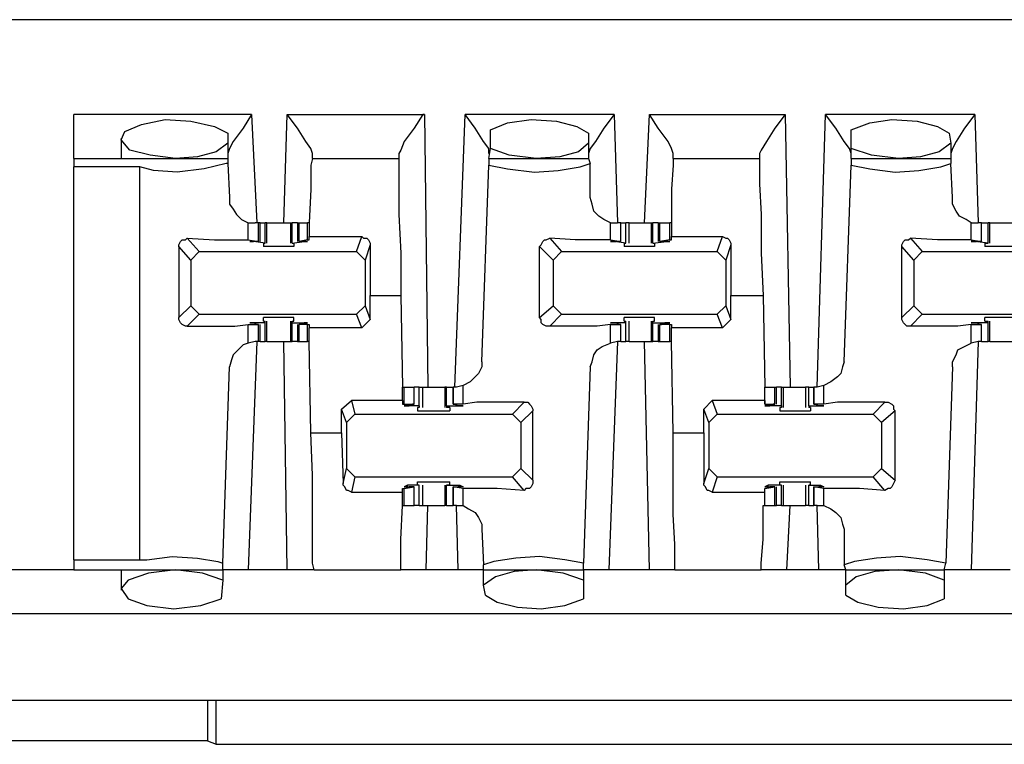
# Model space of a CAD drawing. Extents: x 0 to 21.4, y 0 to 14.2.
# Drawn here: x 15.1 to 15.7, y 10.5 to 10.9 of the extents above; entities that cross this region are included whole.
import ezdxf

# ---------------------------------------------------------------- set-up
doc = ezdxf.new("R2010")
doc.units = 0
doc.header["$MEASUREMENT"] = 0
doc.layers.get('0').update_dxf_attribs({"linetype": 'CONTINUOUS'})

msp = doc.modelspace()

# ---------------------------------------------------------------- linework, layer by layer
for p, q in [((18.81594, 10.94882), (11.13878, 10.94882)), ((15.27362, 10.8937), (15.17028, 10.8937)), ((15.27362, 10.8937), (15.27657, 10.83071)), ((15.29232, 10.83071), (15.29429, 10.8937)), ((15.29429, 10.8937), (15.37402, 10.8937)), ((15.37402, 10.8937), (15.37598, 10.73524)), ((15.39173, 10.73524), (15.39764, 10.8937)), ((15.48425, 10.8937), (15.39764, 10.8937)), ((15.48425, 10.8937), (15.48622, 10.83071)), ((15.50197, 10.83071), (15.50492, 10.8937)), ((15.50492, 10.8937), (15.58366, 10.8937)), ((15.58366, 10.8937), (15.58661, 10.73524)), ((15.60236, 10.73524), (15.60728, 10.8937)), ((15.6939, 10.8937), (15.60728, 10.8937)), ((15.6939, 10.8937), (15.69587, 10.83071)), ((15.25984, 10.88287), (15.25984, 10.87697)), ((15.4124, 10.87402), (15.4124, 10.88484)), ((15.46949, 10.88287), (15.46949, 10.87697)), ((15.62205, 10.87402), (15.62205, 10.88484)), ((15.67913, 10.88287), (15.68012, 10.87697)), ((15.19783, 10.87992), (15.19783, 10.86811)), ((15.25984, 10.87697), (15.25984, 10.86811)), ((15.46949, 10.87697), (15.46949, 10.86811)), ((15.68012, 10.87697), (15.68012, 10.86811)), ((15.30906, 10.86811), (15.30906, 10.87106)), ((15.35925, 10.87106), (15.35925, 10.86811)), ((15.41142, 10.86811), (15.4124, 10.87402)), ((15.5187, 10.86811), (15.5187, 10.87106)), ((15.5689, 10.87106), (15.5689, 10.86811)), ((15.62205, 10.86811), (15.62205, 10.87402)), ((15.17028, 10.86811), (15.25984, 10.86811)), ((15.20866, 10.86319), (15.17028, 10.86319)), ((15.17028, 10.63484), (15.17028, 10.86319)), ((15.20866, 10.63484), (15.20866, 10.86319)), ((15.25984, 10.86811), (15.25984, 10.86516)), ((15.25984, 10.86516), (15.26083, 10.84547)), ((15.30906, 10.86811), (15.35925, 10.86811)), ((15.40748, 10.75), (15.41142, 10.86417)), ((15.41142, 10.86811), (15.46949, 10.86811)), ((15.41142, 10.86811), (15.41142, 10.86417)), ((15.46949, 10.86811), (15.47047, 10.86516)), ((15.47047, 10.84547), (15.47047, 10.86516)), ((15.5187, 10.86811), (15.5689, 10.86811)), ((15.61811, 10.75), (15.62205, 10.86417)), ((15.62205, 10.86811), (15.68012, 10.86811)), ((15.62205, 10.86811), (15.62205, 10.86417)), ((15.68012, 10.86811), (15.68012, 10.86516)), ((15.6811, 10.84547), (15.68012, 10.86516)), ((15.27165, 10.82087), (15.27165, 10.83071)), ((15.27165, 10.83071), (15.27559, 10.83071)), ((15.27756, 10.83071), (15.27559, 10.83071)), ((15.27756, 10.81988), (15.27756, 10.83071)), ((15.27854, 10.83071), (15.27756, 10.83071)), ((15.27854, 10.81988), (15.27854, 10.83071)), ((15.27854, 10.83071), (15.2815, 10.83071)), ((15.2815, 10.8189), (15.2815, 10.83071)), ((15.28248, 10.83071), (15.2815, 10.83071)), ((15.28248, 10.8189), (15.28248, 10.83071)), ((15.29626, 10.83071), (15.29626, 10.8189)), ((15.29626, 10.83071), (15.29724, 10.83071)), ((15.29724, 10.8189), (15.29724, 10.83071)), ((15.3002, 10.83071), (15.29724, 10.83071)), ((15.3002, 10.83071), (15.3002, 10.81988)), ((15.3002, 10.83071), (15.30118, 10.83071)), ((15.30118, 10.81988), (15.30118, 10.83071)), ((15.30118, 10.83071), (15.3061, 10.83071)), ((15.3061, 10.82087), (15.3061, 10.83071)), ((15.30709, 10.83071), (15.3061, 10.83071)), ((15.48228, 10.82087), (15.48228, 10.83071)), ((15.48228, 10.83071), (15.48622, 10.83071)), ((15.48819, 10.83071), (15.48622, 10.83071)), ((15.48819, 10.81988), (15.48819, 10.83071)), ((15.48819, 10.81988), (15.48819, 10.83071)), ((15.48819, 10.83071), (15.49114, 10.83071)), ((15.49114, 10.8189), (15.49114, 10.83071)), ((15.49311, 10.8189), (15.49311, 10.83071)), ((15.50591, 10.83071), (15.50591, 10.8189)), ((15.50591, 10.83071), (15.50689, 10.83071)), ((15.50689, 10.8189), (15.50689, 10.83071)), ((15.50984, 10.83071), (15.50689, 10.83071)), ((15.50984, 10.83071), (15.50984, 10.81988)), ((15.50984, 10.83071), (15.51083, 10.83071)), ((15.51083, 10.81988), (15.51083, 10.83071)), ((15.51083, 10.83071), (15.51673, 10.83071)), ((15.51673, 10.82087), (15.51673, 10.83071)), ((15.51772, 10.83071), (15.51673, 10.83071)), ((15.69193, 10.82087), (15.69193, 10.83071)), ((15.69193, 10.83071), (15.69587, 10.83071)), ((15.69783, 10.83071), (15.69587, 10.83071)), ((15.69783, 10.81988), (15.69783, 10.83071)), ((15.69783, 10.81988), (15.69783, 10.83071)), ((15.69783, 10.83071), (15.70177, 10.83071)), ((15.70177, 10.8189), (15.70177, 10.83071)), ((15.70276, 10.83071), (15.70177, 10.83071)), ((15.70276, 10.8189), (15.70276, 10.83071)), ((15.23622, 10.82185), (15.24311, 10.81398)), ((15.27165, 10.82087), (15.27756, 10.81988)), ((15.27657, 10.81988), (15.27461, 10.81988)), ((15.27461, 10.81988), (15.27461, 10.81988)), ((15.2815, 10.8189), (15.27461, 10.81988)), ((15.27756, 10.81988), (15.27657, 10.81988)), ((15.28051, 10.8189), (15.2815, 10.8189)), ((15.28051, 10.8189), (15.28051, 10.81693)), ((15.2815, 10.8189), (15.2815, 10.8189)), ((15.29724, 10.8189), (15.30413, 10.81988)), ((15.29724, 10.8189), (15.29823, 10.8189)), ((15.29724, 10.8189), (15.29724, 10.8189)), ((15.29823, 10.8189), (15.29823, 10.81693)), ((15.3061, 10.82087), (15.30118, 10.81988)), ((15.30118, 10.81988), (15.30413, 10.81988)), ((15.30118, 10.81988), (15.30118, 10.81988)), ((15.30413, 10.81988), (15.30413, 10.81988)), ((15.3061, 10.82087), (15.30709, 10.82087)), ((15.30709, 10.82087), (15.30709, 10.82283)), ((15.30709, 10.82283), (15.3376, 10.82283)), ((15.33465, 10.81398), (15.3376, 10.82283)), ((15.34252, 10.81791), (15.33957, 10.80906)), ((15.34252, 10.81791), (15.34252, 10.78839)), ((15.44685, 10.82185), (15.45374, 10.81398)), ((15.48228, 10.82087), (15.48819, 10.81988)), ((15.48425, 10.81988), (15.48425, 10.81988)), ((15.49114, 10.8189), (15.48425, 10.81988)), ((15.4872, 10.81988), (15.48524, 10.81988)), ((15.48819, 10.81988), (15.4872, 10.81988)), ((15.49016, 10.8189), (15.49114, 10.8189)), ((15.49016, 10.8189), (15.49016, 10.81693)), ((15.49114, 10.8189), (15.49114, 10.8189)), ((15.50689, 10.8189), (15.51476, 10.81988)), ((15.50689, 10.8189), (15.50787, 10.8189)), ((15.50689, 10.8189), (15.50689, 10.8189)), ((15.50787, 10.8189), (15.50787, 10.81693)), ((15.51673, 10.82087), (15.51083, 10.81988)), ((15.51083, 10.81988), (15.51181, 10.81988)), ((15.51181, 10.81988), (15.51378, 10.81988)), ((15.51476, 10.81988), (15.51476, 10.81988)), ((15.51673, 10.82087), (15.51772, 10.82087)), ((15.51772, 10.82087), (15.51772, 10.82283)), ((15.51772, 10.82283), (15.54724, 10.82283)), ((15.54429, 10.81398), (15.54724, 10.82283)), ((15.55217, 10.81791), (15.54921, 10.80906)), ((15.55217, 10.81791), (15.55217, 10.78839)), ((15.6565, 10.82185), (15.66339, 10.81398)), ((15.69193, 10.82087), (15.69783, 10.81988)), ((15.6939, 10.81988), (15.6939, 10.81988)), ((15.70177, 10.8189), (15.6939, 10.81988)), ((15.69685, 10.81988), (15.69488, 10.81988)), ((15.69783, 10.81988), (15.69685, 10.81988)), ((15.6998, 10.8189), (15.70177, 10.8189)), ((15.6998, 10.8189), (15.6998, 10.81693)), ((15.70177, 10.8189), (15.70177, 10.8189)), ((15.2313, 10.81693), (15.2313, 10.77559)), ((15.23819, 10.80906), (15.2313, 10.81693)), ((15.24311, 10.81398), (15.23819, 10.80906)), ((15.24311, 10.81398), (15.33465, 10.81398)), ((15.33957, 10.80906), (15.33465, 10.81398)), ((15.44094, 10.77559), (15.44094, 10.81693)), ((15.44882, 10.80906), (15.44094, 10.81693)), ((15.45374, 10.81398), (15.44882, 10.80906)), ((15.45374, 10.81398), (15.54429, 10.81398)), ((15.54921, 10.80906), (15.54429, 10.81398)), ((15.65157, 10.77559), (15.65157, 10.81693)), ((15.65846, 10.80906), (15.65157, 10.81693)), ((15.66339, 10.81398), (15.65846, 10.80906)), ((15.66339, 10.81398), (15.75492, 10.81398)), ((15.23819, 10.80906), (15.23819, 10.78248)), ((15.33957, 10.80906), (15.33957, 10.78248)), ((15.44882, 10.80906), (15.44882, 10.78248)), ((15.54921, 10.80906), (15.54921, 10.78248)), ((15.65846, 10.80906), (15.65846, 10.78248)), ((15.34252, 10.77461), (15.34252, 10.78839)), ((15.34252, 10.78839), (15.36024, 10.78839)), ((15.36024, 10.78839), (15.36122, 10.73524)), ((15.55217, 10.77461), (15.55217, 10.78839)), ((15.55217, 10.78839), (15.57087, 10.78839)), ((15.57087, 10.78839), (15.57185, 10.73524)), ((15.2313, 10.77559), (15.23819, 10.78248)), ((15.24311, 10.77756), (15.23622, 10.77067)), ((15.23819, 10.78248), (15.24311, 10.77756)), ((15.24311, 10.77756), (15.33465, 10.77756)), ((15.33465, 10.77756), (15.33957, 10.78248)), ((15.3376, 10.76969), (15.33465, 10.77756)), ((15.33957, 10.78248), (15.34252, 10.77461)), ((15.44094, 10.77559), (15.44882, 10.78248)), ((15.45374, 10.77756), (15.44685, 10.77067)), ((15.44882, 10.78248), (15.45374, 10.77756)), ((15.45374, 10.77756), (15.54429, 10.77756)), ((15.54429, 10.77756), (15.54921, 10.78248)), ((15.54724, 10.76969), (15.54429, 10.77756)), ((15.54921, 10.78248), (15.55217, 10.77461)), ((15.65157, 10.77559), (15.65846, 10.78248)), ((15.66339, 10.77756), (15.6565, 10.77067)), ((15.65846, 10.78248), (15.66339, 10.77756)), ((15.66339, 10.77756), (15.75492, 10.77756)), ((15.27165, 10.77165), (15.27756, 10.77165)), ((15.27165, 10.76083), (15.27165, 10.77165)), ((15.27657, 10.77165), (15.27461, 10.77264)), ((15.27461, 10.77264), (15.27461, 10.77264)), ((15.2815, 10.77264), (15.27461, 10.77264)), ((15.27756, 10.77165), (15.27657, 10.77165)), ((15.27756, 10.76181), (15.27756, 10.77165)), ((15.27854, 10.76181), (15.27854, 10.77165)), ((15.28051, 10.77362), (15.28051, 10.77559)), ((15.28051, 10.77362), (15.2815, 10.77362)), ((15.2815, 10.77264), (15.2815, 10.77362)), ((15.2815, 10.76181), (15.2815, 10.77264)), ((15.28248, 10.76181), (15.28248, 10.77362)), ((15.29626, 10.77362), (15.29626, 10.76181)), ((15.29724, 10.77362), (15.29823, 10.77362)), ((15.29724, 10.77264), (15.29724, 10.77362)), ((15.29724, 10.76181), (15.29724, 10.77264)), ((15.29724, 10.77264), (15.30413, 10.77264)), ((15.29823, 10.77362), (15.29823, 10.77559)), ((15.3002, 10.77165), (15.3002, 10.76181)), ((15.30118, 10.77165), (15.30413, 10.77264)), ((15.30118, 10.76181), (15.30118, 10.77165)), ((15.30118, 10.77165), (15.30118, 10.77165)), ((15.3061, 10.77165), (15.30118, 10.77165)), ((15.30413, 10.77264), (15.30413, 10.77264)), ((15.3061, 10.76181), (15.3061, 10.77165)), ((15.3061, 10.77165), (15.30709, 10.77165)), ((15.30709, 10.77165), (15.30709, 10.76969)), ((15.34252, 10.77461), (15.3376, 10.76969)), ((15.48228, 10.77165), (15.48819, 10.77165)), ((15.48228, 10.76083), (15.48228, 10.77165)), ((15.48425, 10.77264), (15.48425, 10.77264)), ((15.49114, 10.77264), (15.48425, 10.77264)), ((15.4872, 10.77165), (15.48524, 10.77264)), ((15.48819, 10.77165), (15.4872, 10.77165)), ((15.48819, 10.76181), (15.48819, 10.77165)), ((15.48819, 10.76181), (15.48819, 10.77165)), ((15.49016, 10.77362), (15.49016, 10.77559)), ((15.49016, 10.77362), (15.49114, 10.77362)), ((15.49114, 10.77264), (15.49114, 10.77362)), ((15.49114, 10.76181), (15.49114, 10.77264)), ((15.49311, 10.76181), (15.49311, 10.77362)), ((15.50591, 10.77362), (15.50591, 10.76181)), ((15.50689, 10.77362), (15.50787, 10.77362)), ((15.50689, 10.77264), (15.50689, 10.77362)), ((15.50689, 10.76181), (15.50689, 10.77264)), ((15.50689, 10.77264), (15.51476, 10.77264)), ((15.50787, 10.77362), (15.50787, 10.77559)), ((15.50984, 10.77165), (15.50984, 10.76181)), ((15.51083, 10.76181), (15.51083, 10.77165)), ((15.51083, 10.77165), (15.51181, 10.77165)), ((15.51673, 10.77165), (15.51083, 10.77165)), ((15.51181, 10.77165), (15.51378, 10.77264)), ((15.51476, 10.77264), (15.51476, 10.77264)), ((15.51673, 10.76181), (15.51673, 10.77165)), ((15.51673, 10.77165), (15.51772, 10.77165)), ((15.51772, 10.77165), (15.51772, 10.76969)), ((15.55217, 10.77461), (15.54724, 10.76969)), ((15.69193, 10.77165), (15.69783, 10.77165)), ((15.69193, 10.76083), (15.69193, 10.77165)), ((15.6939, 10.77264), (15.6939, 10.77264)), ((15.70177, 10.77264), (15.6939, 10.77264)), ((15.69685, 10.77165), (15.69488, 10.77264)), ((15.69783, 10.77165), (15.69685, 10.77165)), ((15.69783, 10.76181), (15.69783, 10.77165)), ((15.69783, 10.76181), (15.69783, 10.77165)), ((15.6998, 10.77362), (15.6998, 10.77559)), ((15.6998, 10.77362), (15.70177, 10.77362)), ((15.70177, 10.77264), (15.70177, 10.77362)), ((15.70177, 10.76181), (15.70177, 10.77264)), ((15.70276, 10.76181), (15.70276, 10.77362)), ((15.30709, 10.76181), (15.30709, 10.76969)), ((15.3376, 10.76969), (15.30709, 10.76969)), ((15.51772, 10.76181), (15.51772, 10.76969)), ((15.54724, 10.76969), (15.51772, 10.76969)), ((15.27559, 10.76181), (15.27165, 10.76083)), ((15.27657, 10.76181), (15.27165, 10.62894)), ((15.27756, 10.76181), (15.27559, 10.76181)), ((15.27854, 10.76181), (15.27756, 10.76181)), ((15.27854, 10.76181), (15.2815, 10.76181)), ((15.28248, 10.76181), (15.2815, 10.76181)), ((15.29429, 10.62894), (15.29232, 10.76181)), ((15.29626, 10.76181), (15.29724, 10.76181)), ((15.3002, 10.76181), (15.29724, 10.76181)), ((15.3002, 10.76181), (15.30118, 10.76181)), ((15.30118, 10.76181), (15.3061, 10.76181)), ((15.30709, 10.76181), (15.3061, 10.76181)), ((15.30807, 10.70866), (15.30709, 10.76181)), ((15.48622, 10.76181), (15.4813, 10.62894)), ((15.48622, 10.76181), (15.48228, 10.76083)), ((15.48819, 10.76181), (15.48622, 10.76181)), ((15.48819, 10.76181), (15.49114, 10.76181)), ((15.50492, 10.62894), (15.50197, 10.76181)), ((15.50591, 10.76181), (15.50689, 10.76181)), ((15.50984, 10.76181), (15.50689, 10.76181)), ((15.50984, 10.76181), (15.51083, 10.76181)), ((15.51083, 10.76181), (15.51673, 10.76181)), ((15.51772, 10.76181), (15.51673, 10.76181)), ((15.5187, 10.70866), (15.51772, 10.76181)), ((15.69587, 10.76181), (15.69193, 10.76083)), ((15.69587, 10.76181), (15.69193, 10.62894)), ((15.69783, 10.76181), (15.69587, 10.76181)), ((15.69783, 10.76181), (15.70177, 10.76181)), ((15.70276, 10.76181), (15.70177, 10.76181)), ((15.25689, 10.63287), (15.26083, 10.74705)), ((15.47047, 10.74705), (15.46654, 10.63287)), ((15.6811, 10.74705), (15.67717, 10.63287)), ((15.36122, 10.72736), (15.36122, 10.73524)), ((15.36122, 10.73524), (15.3622, 10.73524)), ((15.3622, 10.72539), (15.3622, 10.73524)), ((15.3622, 10.73524), (15.36811, 10.73524)), ((15.36811, 10.72539), (15.36811, 10.73524)), ((15.36811, 10.72539), (15.36811, 10.73524)), ((15.37106, 10.73524), (15.36811, 10.73524)), ((15.37106, 10.72441), (15.37106, 10.73524)), ((15.37303, 10.72343), (15.37303, 10.73524)), ((15.38583, 10.73524), (15.38583, 10.72343)), ((15.38681, 10.73524), (15.38583, 10.73524)), ((15.38681, 10.72441), (15.38681, 10.73524)), ((15.38681, 10.73524), (15.39075, 10.73524)), ((15.39075, 10.73524), (15.39075, 10.72539)), ((15.39075, 10.72539), (15.39075, 10.73524)), ((15.39272, 10.73524), (15.39075, 10.73524)), ((15.39665, 10.73622), (15.39272, 10.73524)), ((15.39665, 10.72539), (15.39665, 10.73622)), ((15.57185, 10.72736), (15.57185, 10.73524)), ((15.57185, 10.72539), (15.57185, 10.73524)), ((15.57185, 10.73524), (15.57776, 10.73524)), ((15.57776, 10.72539), (15.57776, 10.73524)), ((15.57776, 10.73524), (15.57874, 10.73524)), ((15.57874, 10.72539), (15.57874, 10.73524)), ((15.58169, 10.73524), (15.57874, 10.73524)), ((15.58169, 10.72441), (15.58169, 10.73524)), ((15.58169, 10.73524), (15.58268, 10.73524)), ((15.58268, 10.72343), (15.58268, 10.73524)), ((15.59547, 10.73524), (15.59547, 10.72343)), ((15.59744, 10.72441), (15.59744, 10.73524)), ((15.59744, 10.73524), (15.60039, 10.73524)), ((15.60039, 10.73524), (15.60039, 10.72539)), ((15.60039, 10.72539), (15.60039, 10.73524)), ((15.60236, 10.73524), (15.60039, 10.73524)), ((15.6063, 10.73622), (15.60236, 10.73524)), ((15.6063, 10.72539), (15.6063, 10.73622)), ((15.32579, 10.72244), (15.33169, 10.72736)), ((15.36122, 10.72736), (15.33169, 10.72736)), ((15.33169, 10.72736), (15.33366, 10.71949)), ((15.36122, 10.72736), (15.36122, 10.72539)), ((15.4252, 10.71949), (15.43209, 10.72638)), ((15.53642, 10.72244), (15.54134, 10.72736)), ((15.57185, 10.72736), (15.54134, 10.72736)), ((15.54134, 10.72736), (15.54429, 10.71949)), ((15.57185, 10.72736), (15.57185, 10.72539)), ((15.63484, 10.71949), (15.64173, 10.72638)), ((15.32579, 10.70866), (15.32579, 10.72244)), ((15.32874, 10.71457), (15.32579, 10.72244)), ((15.36122, 10.72539), (15.3622, 10.72539)), ((15.3622, 10.72539), (15.36811, 10.72539)), ((15.36417, 10.72441), (15.36417, 10.72441)), ((15.37106, 10.72441), (15.36417, 10.72441)), ((15.36713, 10.72539), (15.36516, 10.72441)), ((15.36811, 10.72539), (15.36713, 10.72539)), ((15.37106, 10.72343), (15.37008, 10.72343)), ((15.37008, 10.72343), (15.37008, 10.72146)), ((15.37106, 10.72441), (15.37106, 10.72343)), ((15.38681, 10.72441), (15.38681, 10.72343)), ((15.38681, 10.72441), (15.39469, 10.72441)), ((15.38878, 10.72343), (15.38681, 10.72343)), ((15.38878, 10.72343), (15.38878, 10.72146)), ((15.39075, 10.72539), (15.39173, 10.72539)), ((15.39665, 10.72539), (15.39075, 10.72539)), ((15.39173, 10.72539), (15.3937, 10.72441)), ((15.39469, 10.72441), (15.39469, 10.72441)), ((15.43701, 10.72146), (15.43012, 10.71457)), ((15.43701, 10.6811), (15.43701, 10.72146)), ((15.53642, 10.70866), (15.53642, 10.72244)), ((15.53937, 10.71457), (15.53642, 10.72244)), ((15.57185, 10.72539), (15.57185, 10.72539)), ((15.57185, 10.72539), (15.57776, 10.72539)), ((15.57382, 10.72441), (15.57382, 10.72441)), ((15.58169, 10.72441), (15.57382, 10.72441)), ((15.57677, 10.72539), (15.5748, 10.72441)), ((15.57776, 10.72539), (15.57677, 10.72539)), ((15.58169, 10.72343), (15.58071, 10.72343)), ((15.58071, 10.72343), (15.58071, 10.72146)), ((15.58169, 10.72441), (15.58169, 10.72343)), ((15.59744, 10.72441), (15.59744, 10.72343)), ((15.59744, 10.72441), (15.60433, 10.72441)), ((15.59843, 10.72343), (15.59744, 10.72343)), ((15.59843, 10.72343), (15.59843, 10.72146)), ((15.60039, 10.72539), (15.60138, 10.72539)), ((15.6063, 10.72539), (15.60039, 10.72539)), ((15.60138, 10.72539), (15.60335, 10.72441)), ((15.60433, 10.72441), (15.60433, 10.72441)), ((15.64764, 10.72146), (15.63976, 10.71457)), ((15.64764, 10.6811), (15.64764, 10.72146)), ((15.33366, 10.71949), (15.32874, 10.71457)), ((15.32874, 10.71457), (15.32874, 10.68799)), ((15.33366, 10.71949), (15.4252, 10.71949)), ((15.43012, 10.71457), (15.4252, 10.71949)), ((15.43012, 10.71457), (15.43012, 10.68799)), ((15.54429, 10.71949), (15.53937, 10.71457)), ((15.53937, 10.71457), (15.53937, 10.68799)), ((15.54429, 10.71949), (15.63484, 10.71949)), ((15.63976, 10.71457), (15.63484, 10.71949)), ((15.63976, 10.71457), (15.63976, 10.68799)), ((15.30807, 10.70866), (15.32579, 10.70866)), ((15.32579, 10.70866), (15.32677, 10.67913)), ((15.5187, 10.70866), (15.53642, 10.70866)), ((15.53642, 10.70866), (15.53642, 10.67913)), ((15.32677, 10.67913), (15.32874, 10.68799)), ((15.32874, 10.68799), (15.33366, 10.68307)), ((15.4252, 10.68307), (15.43012, 10.68799)), ((15.43012, 10.68799), (15.43701, 10.6811)), ((15.53642, 10.67913), (15.53937, 10.68799)), ((15.53937, 10.68799), (15.54429, 10.68307)), ((15.63484, 10.68307), (15.63976, 10.68799)), ((15.63976, 10.68799), (15.64764, 10.6811)), ((15.33366, 10.68307), (15.33169, 10.67421)), ((15.33366, 10.68307), (15.4252, 10.68307)), ((15.37008, 10.67815), (15.37008, 10.68012)), ((15.38878, 10.67815), (15.38878, 10.68012)), ((15.43209, 10.6752), (15.4252, 10.68307)), ((15.54429, 10.68307), (15.54134, 10.67421)), ((15.54429, 10.68307), (15.63484, 10.68307)), ((15.58071, 10.67815), (15.58071, 10.68012)), ((15.59843, 10.67815), (15.59843, 10.68012)), ((15.64173, 10.6752), (15.63484, 10.68307)), ((15.33169, 10.67421), (15.36122, 10.67421)), ((15.36122, 10.67421), (15.36122, 10.67618)), ((15.36122, 10.67618), (15.3622, 10.67618)), ((15.3622, 10.67618), (15.36811, 10.67717)), ((15.3622, 10.66634), (15.3622, 10.67618)), ((15.36417, 10.67717), (15.36417, 10.67815)), ((15.37106, 10.67815), (15.36417, 10.67815)), ((15.36713, 10.67717), (15.36516, 10.67717)), ((15.36811, 10.67717), (15.36713, 10.67717)), ((15.36811, 10.66634), (15.36811, 10.67717)), ((15.36811, 10.66634), (15.36811, 10.67717)), ((15.37106, 10.67815), (15.37008, 10.67815)), ((15.37106, 10.66634), (15.37106, 10.67815)), ((15.37106, 10.67815), (15.37106, 10.67815)), ((15.37303, 10.66634), (15.37303, 10.67815)), ((15.38583, 10.67815), (15.38583, 10.66634)), ((15.38878, 10.67815), (15.38681, 10.67815)), ((15.38681, 10.66634), (15.38681, 10.67815)), ((15.38681, 10.67815), (15.38681, 10.67815)), ((15.38681, 10.67815), (15.39469, 10.67815)), ((15.39075, 10.67717), (15.39075, 10.66634)), ((15.39075, 10.66634), (15.39075, 10.67717)), ((15.39075, 10.67717), (15.39173, 10.67717)), ((15.39665, 10.67618), (15.39075, 10.67717)), ((15.39173, 10.67717), (15.3937, 10.67717)), ((15.39469, 10.67717), (15.39469, 10.67815)), ((15.39665, 10.66634), (15.39665, 10.67618)), ((15.54134, 10.67421), (15.57185, 10.67421)), ((15.57185, 10.67618), (15.57776, 10.67717)), ((15.57185, 10.67421), (15.57185, 10.67618)), ((15.57185, 10.67618), (15.57185, 10.67618)), ((15.57185, 10.66634), (15.57185, 10.67618)), ((15.57382, 10.67717), (15.57382, 10.67815)), ((15.58169, 10.67815), (15.57382, 10.67815)), ((15.57677, 10.67717), (15.5748, 10.67717)), ((15.57776, 10.67717), (15.57677, 10.67717)), ((15.57776, 10.66634), (15.57776, 10.67717)), ((15.57874, 10.66634), (15.57874, 10.67717)), ((15.58169, 10.67815), (15.58071, 10.67815)), ((15.58169, 10.66634), (15.58169, 10.67815)), ((15.58169, 10.67815), (15.58169, 10.67815)), ((15.58268, 10.66634), (15.58268, 10.67815)), ((15.59547, 10.67815), (15.59547, 10.66634)), ((15.59843, 10.67815), (15.59744, 10.67815)), ((15.59744, 10.66634), (15.59744, 10.67815)), ((15.59744, 10.67815), (15.59744, 10.67815)), ((15.59744, 10.67815), (15.60433, 10.67815)), ((15.60039, 10.67717), (15.60039, 10.66634)), ((15.60039, 10.66634), (15.60039, 10.67717)), ((15.60039, 10.67717), (15.60138, 10.67717)), ((15.6063, 10.67618), (15.60039, 10.67717)), ((15.60138, 10.67717), (15.60335, 10.67717)), ((15.60433, 10.67717), (15.60433, 10.67815)), ((15.6063, 10.66634), (15.6063, 10.67618)), ((15.36122, 10.66634), (15.36122, 10.66634)), ((15.36122, 10.66634), (15.3622, 10.66634)), ((15.3622, 10.66634), (15.36811, 10.66634)), ((15.37106, 10.66634), (15.36811, 10.66634)), ((15.375, 10.62894), (15.37598, 10.66634)), ((15.38681, 10.66634), (15.38583, 10.66634)), ((15.38681, 10.66634), (15.39075, 10.66634)), ((15.39272, 10.66634), (15.39075, 10.66634)), ((15.39272, 10.66634), (15.39665, 10.66634)), ((15.3937, 10.62894), (15.39272, 10.66634)), ((15.57087, 10.66634), (15.57185, 10.66634)), ((15.57185, 10.66634), (15.57776, 10.66634)), ((15.57776, 10.66634), (15.57874, 10.66634)), ((15.58169, 10.66634), (15.57874, 10.66634)), ((15.58169, 10.66634), (15.58268, 10.66634)), ((15.58465, 10.62894), (15.58661, 10.66634)), ((15.59744, 10.66634), (15.60039, 10.66634)), ((15.60236, 10.66634), (15.60039, 10.66634)), ((15.60236, 10.66634), (15.6063, 10.66634)), ((15.60335, 10.62894), (15.60236, 10.66634)), ((15.40748, 10.65256), (15.40846, 10.63189)), ((15.61811, 10.65256), (15.61811, 10.63189)), ((15.17028, 10.63484), (15.20866, 10.63484)), ((15.17028, 10.62894), (14.78445, 10.62894)), ((15.17028, 10.62894), (15.25689, 10.62894)), ((15.19783, 10.62894), (15.19783, 10.61713)), ((15.25689, 10.62894), (15.25689, 10.63287)), ((15.25689, 10.62894), (15.25689, 10.62303)), ((15.29429, 10.62894), (15.27165, 10.62894)), ((15.31004, 10.62894), (15.36024, 10.62894)), ((15.3937, 10.62894), (15.375, 10.62894)), ((15.40846, 10.62894), (15.40846, 10.63189)), ((15.40846, 10.62008), (15.40846, 10.62894)), ((15.40846, 10.62894), (15.46654, 10.62894)), ((15.46654, 10.62894), (15.46654, 10.63287)), ((15.46654, 10.62894), (15.46654, 10.62303)), ((15.50492, 10.62894), (15.4813, 10.62894)), ((15.51969, 10.62894), (15.56988, 10.62894)), ((15.60335, 10.62894), (15.58465, 10.62894)), ((15.61909, 10.62894), (15.61811, 10.63189)), ((15.61909, 10.62008), (15.61909, 10.62894)), ((15.61909, 10.62894), (15.67618, 10.62894)), ((15.67618, 10.62894), (15.67717, 10.63287)), ((15.67618, 10.62894), (15.67618, 10.62303)), ((15.71457, 10.62894), (15.69193, 10.62894)), ((15.25689, 10.62303), (15.25591, 10.6122)), ((15.46654, 10.62303), (15.46654, 10.6122)), ((15.67618, 10.62303), (15.67618, 10.6122)), ((15.40945, 10.61417), (15.40846, 10.62008)), ((15.61909, 10.61417), (15.61909, 10.62008)), ((18.7815, 10.60335), (11.17224, 10.60335)), ((11.17224, 10.55315), (18.7815, 10.55315)), ((15.24803, 10.55315), (15.24803, 10.52953)), ((15.25295, 10.52756), (15.25295, 10.55315)), ((15.24803, 10.52953), (14.70571, 10.52953)), ((15.24803, 10.52953), (15.25295, 10.52756)), ((15.25295, 10.52756), (15.85236, 10.52756))]:
    msp.add_line(p, q)
for points in [[(15.17028, 10.86811), (15.17028, 10.87598), (15.17028, 10.8937)], [(15.27362, 10.8937), (15.2687, 10.88583), (15.2628, 10.87795), (15.26083, 10.87402), (15.25984, 10.87106)], [(15.30906, 10.87106), (15.30807, 10.87402), (15.30512, 10.87795), (15.3002, 10.88583), (15.29429, 10.8937)], [(15.37402, 10.8937), (15.37303, 10.8937), (15.36811, 10.88583), (15.3622, 10.87795), (15.36024, 10.87303), (15.35925, 10.87106)], [(15.41142, 10.87106), (15.41142, 10.87402), (15.40846, 10.87795), (15.40354, 10.88583), (15.39764, 10.8937)], [(15.48425, 10.8937), (15.47835, 10.88583), (15.47343, 10.87795), (15.47047, 10.87402), (15.46949, 10.87106)], [(15.5187, 10.87106), (15.51772, 10.87402), (15.51575, 10.87795), (15.50984, 10.88583), (15.50492, 10.8937)], [(15.58366, 10.8937), (15.57776, 10.88583), (15.57283, 10.87795), (15.56988, 10.87303), (15.5689, 10.87106)], [(15.62205, 10.87106), (15.62106, 10.87402), (15.61811, 10.87795), (15.61319, 10.88583), (15.60728, 10.8937)], [(15.6939, 10.8937), (15.68799, 10.88583), (15.68307, 10.87795), (15.6811, 10.87402), (15.68012, 10.87106)], [(15.22933, 10.86811), (15.21457, 10.87008), (15.20276, 10.87303), (15.19783, 10.87894), (15.1998, 10.88386), (15.20965, 10.8878), (15.22343, 10.89075), (15.23819, 10.88976), (15.25197, 10.88681), (15.25984, 10.88287)], [(15.4124, 10.88484), (15.42224, 10.88878), (15.43602, 10.89075), (15.45079, 10.88976), (15.4626, 10.88681), (15.46949, 10.88287)], [(15.62205, 10.88484), (15.63287, 10.88878), (15.64567, 10.89075), (15.66043, 10.88976), (15.67224, 10.88681), (15.67913, 10.88287)], [(15.25984, 10.87697), (15.25295, 10.87205), (15.24213, 10.86909), (15.22933, 10.86811)], [(15.46949, 10.87697), (15.46358, 10.87205), (15.45276, 10.86909), (15.43898, 10.86811)], [(15.68012, 10.87697), (15.67323, 10.87205), (15.6624, 10.86909), (15.64961, 10.86811)], [(15.43898, 10.86811), (15.42323, 10.87008), (15.4124, 10.87402)], [(15.64961, 10.86811), (15.63386, 10.87008), (15.62205, 10.87402)], [(15.17028, 10.86811), (15.17028, 10.86713), (15.17028, 10.86319)], [(15.25984, 10.86516), (15.25886, 10.86516), (15.24606, 10.8622), (15.23031, 10.86024), (15.21654, 10.86122), (15.20866, 10.86319)], [(15.30906, 10.86811), (15.30807, 10.86417), (15.30807, 10.85039), (15.30709, 10.83071)], [(15.35925, 10.86811), (15.35925, 10.86417), (15.35925, 10.85335), (15.35925, 10.83563), (15.36024, 10.81299), (15.36024, 10.78839)], [(15.41142, 10.86417), (15.42224, 10.8622), (15.43799, 10.86024), (15.45177, 10.86122), (15.46457, 10.86319), (15.47047, 10.86516)], [(15.5187, 10.86811), (15.5187, 10.86417), (15.51772, 10.85039), (15.51772, 10.83071)], [(15.5689, 10.86811), (15.5689, 10.86417), (15.5689, 10.85335), (15.56988, 10.83563), (15.56988, 10.81299), (15.57087, 10.78839)], [(15.62205, 10.86417), (15.63287, 10.8622), (15.64764, 10.86024), (15.66142, 10.86122), (15.67421, 10.86319), (15.68012, 10.86516)], [(15.26083, 10.84547), (15.26083, 10.84154), (15.2628, 10.83858), (15.26476, 10.83563), (15.26772, 10.83268), (15.27165, 10.83071)], [(15.48228, 10.83071), (15.47835, 10.83268), (15.47539, 10.83465), (15.47244, 10.8376), (15.47146, 10.84154), (15.47047, 10.84547)], [(15.69193, 10.83071), (15.68898, 10.83268), (15.68504, 10.83465), (15.68307, 10.8376), (15.6811, 10.84154), (15.6811, 10.84547)], [(15.28248, 10.83071), (15.28543, 10.83071), (15.28937, 10.83071)], [(15.28937, 10.83071), (15.29331, 10.83071), (15.29626, 10.83071)], [(15.30709, 10.83071), (15.30709, 10.82677), (15.30709, 10.82283)], [(15.49311, 10.83071), (15.49213, 10.83071), (15.49114, 10.83071)], [(15.49311, 10.83071), (15.49606, 10.83071), (15.49902, 10.83071)], [(15.49902, 10.83071), (15.50295, 10.83071), (15.50591, 10.83071)], [(15.51772, 10.83071), (15.51772, 10.82677), (15.51772, 10.82283)], [(15.70276, 10.83071), (15.70571, 10.83071), (15.70965, 10.83071)], [(15.70965, 10.83071), (15.7126, 10.83071), (15.71555, 10.83071)], [(15.2313, 10.81693), (15.2313, 10.81791), (15.23228, 10.81988), (15.23327, 10.82087), (15.23524, 10.82087), (15.23622, 10.82185)], [(15.23622, 10.82185), (15.25197, 10.82087), (15.26378, 10.82087), (15.27165, 10.82087)], [(15.27461, 10.81988), (15.27264, 10.81988), (15.27461, 10.81988)], [(15.30413, 10.81988), (15.3061, 10.81988), (15.30413, 10.81988)], [(15.3376, 10.82283), (15.33858, 10.82185), (15.34055, 10.82185), (15.34154, 10.82087), (15.34252, 10.8189), (15.34252, 10.81791)], [(15.44094, 10.81693), (15.44193, 10.81791), (15.44291, 10.81988), (15.4439, 10.82087), (15.44488, 10.82087), (15.44685, 10.82185)], [(15.48228, 10.82087), (15.47441, 10.82087), (15.46161, 10.82087), (15.44685, 10.82185)], [(15.48425, 10.81988), (15.48228, 10.81988), (15.48524, 10.81988)], [(15.51476, 10.81988), (15.51673, 10.81988), (15.51378, 10.81988)], [(15.54724, 10.82283), (15.54921, 10.82185), (15.5502, 10.82185), (15.55118, 10.82087), (15.55217, 10.8189), (15.55217, 10.81791)], [(15.65157, 10.81693), (15.65157, 10.81791), (15.65256, 10.81988), (15.65354, 10.82087), (15.65551, 10.82087), (15.6565, 10.82185)], [(15.69193, 10.82087), (15.68406, 10.82087), (15.67224, 10.82087), (15.6565, 10.82185)], [(15.6939, 10.81988), (15.69193, 10.81988), (15.69488, 10.81988)], [(15.29823, 10.81693), (15.29331, 10.81693), (15.28445, 10.81693), (15.28051, 10.81693)], [(15.50787, 10.81693), (15.50394, 10.81693), (15.49508, 10.81693), (15.49016, 10.81693)], [(15.7185, 10.81693), (15.71358, 10.81693), (15.70472, 10.81693), (15.6998, 10.81693)], [(15.23622, 10.77067), (15.23524, 10.77067), (15.23327, 10.77165), (15.23228, 10.77264), (15.2313, 10.77461), (15.2313, 10.77559)], [(15.23622, 10.77067), (15.25197, 10.77067), (15.26378, 10.77067), (15.27165, 10.77165)], [(15.27461, 10.77264), (15.27264, 10.77264), (15.27461, 10.77264)], [(15.29823, 10.77559), (15.29331, 10.77559), (15.28445, 10.77559), (15.28051, 10.77559)], [(15.30413, 10.77264), (15.3061, 10.77264), (15.30413, 10.77264)], [(15.44685, 10.77067), (15.44488, 10.77067), (15.44291, 10.77165), (15.44193, 10.77264), (15.44193, 10.77461), (15.44094, 10.77559)], [(15.48228, 10.77165), (15.47441, 10.77067), (15.46161, 10.77067), (15.44685, 10.77067)], [(15.48425, 10.77264), (15.48228, 10.77264), (15.48524, 10.77264)], [(15.50787, 10.77559), (15.50394, 10.77559), (15.49508, 10.77559), (15.49016, 10.77559)], [(15.51476, 10.77264), (15.51673, 10.77264), (15.51378, 10.77264)], [(15.6565, 10.77067), (15.65453, 10.77067), (15.65354, 10.77165), (15.65256, 10.77264), (15.65157, 10.77461), (15.65157, 10.77559)], [(15.69193, 10.77165), (15.68406, 10.77067), (15.67224, 10.77067), (15.6565, 10.77067)], [(15.6939, 10.77264), (15.69193, 10.77264), (15.69488, 10.77264)], [(15.7185, 10.77559), (15.71358, 10.77559), (15.70472, 10.77559), (15.6998, 10.77559)], [(15.27165, 10.76083), (15.2687, 10.75984), (15.26575, 10.75689), (15.2628, 10.75394), (15.26181, 10.75098), (15.26083, 10.74705)], [(15.28248, 10.76181), (15.28543, 10.76181), (15.28937, 10.76181)], [(15.28937, 10.76181), (15.29331, 10.76181), (15.29626, 10.76181)], [(15.47047, 10.74705), (15.47146, 10.75), (15.47244, 10.75394), (15.47441, 10.75689), (15.47736, 10.75886), (15.48228, 10.76083)], [(15.49311, 10.76181), (15.49213, 10.76181), (15.49114, 10.76181)], [(15.49311, 10.76181), (15.49606, 10.76181), (15.49902, 10.76181)], [(15.49902, 10.76181), (15.50295, 10.76181), (15.50591, 10.76181)], [(15.6811, 10.74705), (15.6811, 10.75), (15.68307, 10.75394), (15.68406, 10.75689), (15.68799, 10.75886), (15.69193, 10.76083)], [(15.70276, 10.76181), (15.70571, 10.76181), (15.70965, 10.76181)], [(15.70965, 10.76181), (15.7126, 10.76181), (15.71555, 10.76181)], [(15.40748, 10.75), (15.40748, 10.74705), (15.40551, 10.74311), (15.40354, 10.74114), (15.40059, 10.73819), (15.39665, 10.73622)], [(15.61811, 10.75), (15.61713, 10.74705), (15.61614, 10.74311), (15.61417, 10.74114), (15.61024, 10.73819), (15.6063, 10.73622)], [(15.37106, 10.73524), (15.37205, 10.73524), (15.37303, 10.73524)], [(15.37303, 10.73524), (15.37598, 10.73524), (15.37894, 10.73524)], [(15.37894, 10.73524), (15.38287, 10.73524), (15.38583, 10.73524)], [(15.58268, 10.73524), (15.58563, 10.73524), (15.58957, 10.73524)], [(15.58957, 10.73524), (15.59252, 10.73524), (15.59547, 10.73524)], [(15.59744, 10.73524), (15.59646, 10.73524), (15.59547, 10.73524)], [(15.43209, 10.72638), (15.41634, 10.72638), (15.40453, 10.72638), (15.39665, 10.72539)], [(15.43209, 10.72638), (15.43406, 10.72638), (15.43504, 10.72539), (15.43602, 10.72441), (15.43701, 10.72244), (15.43701, 10.72146)], [(15.64173, 10.72638), (15.62697, 10.72638), (15.61417, 10.72638), (15.6063, 10.72539)], [(15.64173, 10.72638), (15.6437, 10.72638), (15.64567, 10.72539), (15.64665, 10.72441), (15.64665, 10.72244), (15.64764, 10.72146)], [(15.36417, 10.72441), (15.3622, 10.72441), (15.36516, 10.72441)], [(15.37008, 10.72146), (15.375, 10.72146), (15.38386, 10.72146), (15.38878, 10.72146)], [(15.39469, 10.72441), (15.39665, 10.72441), (15.3937, 10.72441)], [(15.57382, 10.72441), (15.57185, 10.72441), (15.5748, 10.72441)], [(15.58071, 10.72146), (15.58465, 10.72146), (15.5935, 10.72146), (15.59843, 10.72146)], [(15.60433, 10.72441), (15.6063, 10.72441), (15.60335, 10.72441)], [(15.31004, 10.62894), (15.30906, 10.63287), (15.30906, 10.6437), (15.30906, 10.66142), (15.30906, 10.68406), (15.30807, 10.70866)], [(15.51969, 10.62894), (15.51969, 10.63287), (15.51969, 10.6437), (15.5187, 10.66142), (15.5187, 10.68406), (15.5187, 10.70866)], [(15.37008, 10.68012), (15.375, 10.68012), (15.38386, 10.68012), (15.38878, 10.68012)], [(15.43701, 10.6811), (15.43701, 10.67913), (15.43602, 10.67717), (15.43504, 10.67618), (15.43307, 10.67618), (15.43209, 10.6752)], [(15.58071, 10.68012), (15.58465, 10.68012), (15.5935, 10.68012), (15.59843, 10.68012)], [(15.64764, 10.6811), (15.64665, 10.67913), (15.64567, 10.67717), (15.64469, 10.67618), (15.6437, 10.67618), (15.64173, 10.6752)], [(15.33169, 10.67421), (15.32972, 10.6752), (15.32874, 10.6752), (15.32776, 10.67717), (15.32677, 10.67815), (15.32677, 10.67913)], [(15.36122, 10.66634), (15.36122, 10.67028), (15.36122, 10.67421)], [(15.36417, 10.67815), (15.3622, 10.67717), (15.36516, 10.67717)], [(15.39469, 10.67815), (15.39665, 10.67717), (15.3937, 10.67717)], [(15.43209, 10.6752), (15.41634, 10.67618), (15.40453, 10.67618), (15.39665, 10.67618)], [(15.54134, 10.67421), (15.53937, 10.6752), (15.53839, 10.6752), (15.5374, 10.67717), (15.53642, 10.67815), (15.53642, 10.67913)], [(15.57382, 10.67815), (15.57185, 10.67717), (15.5748, 10.67717)], [(15.57185, 10.66634), (15.57185, 10.67028), (15.57185, 10.67421)], [(15.60433, 10.67815), (15.6063, 10.67717), (15.60335, 10.67717)], [(15.64173, 10.6752), (15.62697, 10.67618), (15.61417, 10.67618), (15.6063, 10.67618)], [(15.36024, 10.62894), (15.36024, 10.63287), (15.36024, 10.64665), (15.36122, 10.66634)], [(15.37106, 10.66634), (15.37205, 10.66634), (15.37303, 10.66634)], [(15.37303, 10.66634), (15.37598, 10.66634), (15.37894, 10.66634)], [(15.37894, 10.66634), (15.38287, 10.66634), (15.38583, 10.66634)], [(15.39665, 10.66634), (15.39961, 10.66437), (15.40354, 10.6624), (15.40551, 10.65945), (15.40748, 10.65551), (15.40748, 10.65256)], [(15.56988, 10.62894), (15.56988, 10.63287), (15.57087, 10.64665), (15.57087, 10.66634)], [(15.58268, 10.66634), (15.58563, 10.66634), (15.58957, 10.66634)], [(15.58957, 10.66634), (15.59252, 10.66634), (15.59547, 10.66634)], [(15.59744, 10.66634), (15.59646, 10.66634), (15.59547, 10.66634)], [(15.6063, 10.66634), (15.61024, 10.66437), (15.61319, 10.6624), (15.61614, 10.65945), (15.61713, 10.65551), (15.61811, 10.65256)], [(15.17028, 10.63484), (15.17028, 10.62992), (15.17028, 10.62894)], [(15.20866, 10.63484), (15.2126, 10.63484), (15.22736, 10.63681), (15.24213, 10.63583), (15.25394, 10.63386), (15.25689, 10.63287)], [(15.46654, 10.63287), (15.45571, 10.63484), (15.44094, 10.63681), (15.42717, 10.63583), (15.41437, 10.63386), (15.40846, 10.63189)], [(15.67717, 10.63287), (15.66634, 10.63484), (15.65059, 10.63681), (15.63681, 10.63583), (15.62402, 10.63386), (15.61811, 10.63189)], [(15.22933, 10.62894), (15.21358, 10.62697), (15.20177, 10.62303), (15.19783, 10.61811), (15.20177, 10.6122), (15.2126, 10.60827), (15.22835, 10.6063), (15.24409, 10.60827), (15.25591, 10.6122)], [(15.25689, 10.62303), (15.24508, 10.62697), (15.22933, 10.62894)], [(15.27165, 10.62894), (15.26083, 10.62894), (15.25689, 10.62894)], [(15.31004, 10.62894), (15.30512, 10.62894), (15.29429, 10.62894)], [(15.375, 10.62894), (15.36417, 10.62894), (15.36024, 10.62894)], [(15.40846, 10.62894), (15.40453, 10.62894), (15.3937, 10.62894)], [(15.43898, 10.62894), (15.42618, 10.62795), (15.41535, 10.625), (15.40846, 10.62008)], [(15.46654, 10.62303), (15.45472, 10.62697), (15.43898, 10.62894)], [(15.4813, 10.62894), (15.47146, 10.62894), (15.46654, 10.62894)], [(15.51969, 10.62894), (15.51476, 10.62894), (15.50492, 10.62894)], [(15.58465, 10.62894), (15.5748, 10.62894), (15.56988, 10.62894)], [(15.61909, 10.62894), (15.61417, 10.62894), (15.60335, 10.62894)], [(15.64961, 10.62894), (15.63583, 10.62795), (15.625, 10.625), (15.61909, 10.62008)], [(15.67618, 10.62303), (15.66535, 10.62697), (15.64961, 10.62894)], [(15.69193, 10.62894), (15.6811, 10.62894), (15.67618, 10.62894)], [(15.40945, 10.61417), (15.41634, 10.61024), (15.42815, 10.60728), (15.44193, 10.6063), (15.45571, 10.60827), (15.46654, 10.6122)], [(15.61909, 10.61417), (15.62598, 10.61024), (15.6378, 10.60728), (15.65256, 10.6063), (15.66634, 10.60827), (15.67618, 10.6122)]]:
    msp.add_lwpolyline(points)

doc.saveas('drawing.dxf')
